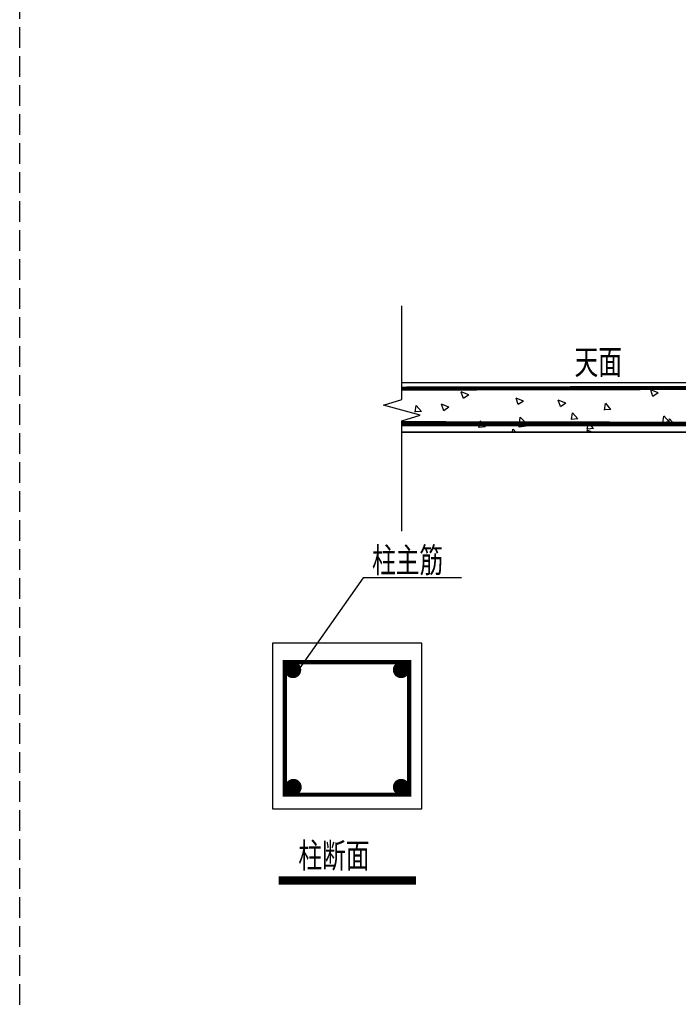
# Model space of a CAD drawing. Extents: x 4430503 to 5003839, y 407046 to 647550.
# Drawn here: x 4793446 to 4801395, y 594425 to 606308 of the extents above; entities that cross this region are included whole.
import ezdxf

# ---------------------------------------------------------------- set-up
doc = ezdxf.new("R2010")
doc.units = 0
doc.header["$LTSCALE"] = 1000
doc.header["$MEASUREMENT"] = 0
doc.linetypes.add('DASH', pattern=[0.35, 0.25, -0.1])
for name, color, linetype in [('EL-说明材料表等', 7, 'Continuous'), ('OTHER', 7, 'Continuous'), ('PUB_HATCH', 8, 'Continuous')]:
    doc.layers.add(name, color=color, linetype=linetype)
doc.styles.add('宋体', font='txt')

msp = doc.modelspace()

# ---------------------------------------------------------------- linework, layer by layer
at = {"color": 3, "linetype": 'DASH'}
msp.add_line((4793446.31809, 554517.10574), (4793446.31809, 610110.62208), dxfattribs=at)
at = {"color": 0}
for p, q in [((4798066.30931, 601928.31891), (4804466.30931, 601928.31891)), ((4798066.30931, 601328.31891), (4802066.30931, 601328.31891)), ((4797591.03463, 599571.04591), (4796799.98659, 598447.27107)), ((4798779.53042, 599571.04591), (4797591.03463, 599571.04591)), ((4798298.73042, 598784.02163), (4796498.73042, 598784.02163)), ((4796498.73042, 598784.02163), (4796498.73042, 596784.02163)), ((4798298.73042, 596784.02163), (4798298.73042, 598784.02163)), ((4796498.73042, 596784.02163), (4798298.73042, 596784.02163))]:
    msp.add_line(p, q, dxfattribs=at)
at = {"color": 0, "const_width": 50}
msp.add_lwpolyline([(4798061.20645, 601855.8756), (4804893.42261, 601869.78127, -0.776561719), (4804922.8322, 601755.68111, -0.1627914942)], format="xyb", dxfattribs=at)
at = {"color": 1, "const_width": 50}
msp.add_lwpolyline([(4798061.20645, 601438.70637), (4804893.42261, 601424.80071, 1.2503409507), (4804869.63414, 601538.90086, 0.1627914942)], format="xyb", dxfattribs=at)
at = {"color": 0}
for points, const_width in [([(4798058.3452, 601424.12998), (4802005.30049, 601424.12998)], 50), ([(4796570.7616, 595919.56183), (4798229.95997, 595919.56183)], 100)]:
    msp.add_lwpolyline(points, dxfattribs=dict(at, const_width=const_width))
at = {"color": 0, "const_width": 50}
msp.add_lwpolyline([(4796646.1999, 596954.32445), (4798146.1999, 596954.32445), (4798146.1999, 598554.32445), (4796646.1999, 598554.32445)], close=True, dxfattribs=at)
at = {"color": 0, "const_width": 100}
for points in [[(4796693.88149, 598461.27909, 1), (4796793.88149, 598461.27909, 1)], [(4798000.37136, 598461.27909, 1), (4798100.37136, 598461.27909, 1)], [(4796699.98659, 597045.83993, 1), (4796799.98659, 597045.83993, 1)], [(4798000.37136, 597045.83993, 1), (4798100.37136, 597045.83993, 1)]]:
    msp.add_lwpolyline(points, format="xyb", close=True, dxfattribs=at)
at = {"layer": 'OTHER'}
for p, q in [((4798058.3452, 601724.9934), (4798058.3452, 602855.16362)), ((4797838.3452, 601654.9934), (4798058.3452, 601724.9934)), ((4798278.3452, 601534.9934), (4797838.3452, 601654.9934)), ((4798058.3452, 601464.9934), (4798278.3452, 601534.9934)), ((4798058.3452, 600133.63822), (4798058.3452, 601464.9934))]:
    msp.add_line(p, q, dxfattribs=at)
at = {"layer": 'PUB_HATCH'}
for p, q in [((4801087.86342, 601762.22617), (4801062.1125, 601838.97115)), ((4801151.2946, 601805.10833), (4801062.37107, 601839.24288)), ((4798801.88517, 601737.84275), (4798776.13425, 601814.58774)), ((4798865.31635, 601780.72492), (4798776.39281, 601814.85947)), ((4798865.22776, 601780.33315), (4798802.05509, 601737.72265)), ((4799462.60614, 601661.91865), (4799436.85523, 601738.66363)), ((4799526.03732, 601704.80081), (4799437.11379, 601738.93536)), ((4801151.20601, 601804.71656), (4801088.03335, 601762.10606)), ((4798217.45019, 601571.86906), (4798232.13408, 601651.47613)), ((4798294.13163, 601580.6966), (4798232.90611, 601653.66233)), ((4798563.97993, 601589.12271), (4798538.22901, 601665.86769)), ((4798627.41111, 601632.00487), (4798538.48758, 601666.13942)), ((4798627.32252, 601631.6131), (4798564.14986, 601589.0026)), ((4799525.94874, 601704.40904), (4799462.77607, 601661.79854)), ((4799972.63753, 601637.65324), (4799946.88661, 601714.39822)), ((4800036.06871, 601680.5354), (4799947.14518, 601714.66995)), ((4800035.98012, 601680.14363), (4799972.80746, 601637.53313)), ((4800503.42844, 601596.25247), (4800518.11233, 601675.85955)), ((4800580.56127, 601604.93255), (4800504.65124, 601598.29128)), ((4800580.10988, 601605.08001), (4800518.88436, 601678.04575)), ((4798294.58302, 601580.54913), (4798218.67298, 601573.90787)), ((4799474.39087, 601389.48704), (4799488.42205, 601510.09864)), ((4799587.44149, 601407.4473), (4799488.5231, 601510.54152)), ((4800104.25457, 601481.7722), (4800118.93846, 601561.37927)), ((4800181.3874, 601490.45228), (4800105.47736, 601483.81101)), ((4800180.93601, 601490.59974), (4800119.71049, 601563.56547)), ((4801206.99081, 601444.3894), (4801221.6747, 601523.99647)), ((4801283.65556, 601453.21221), (4801222.43004, 601526.17794)), ((4801275.07929, 601409.27296), (4801289.76318, 601488.88003)), ((4801351.76073, 601418.1005), (4801290.53521, 601491.06623)), ((4798989.10104, 601384.88954), (4799003.78493, 601464.49662)), ((4799066.23387, 601393.56962), (4798990.32383, 601386.92835)), ((4799065.78248, 601393.71708), (4799004.55696, 601466.68282)), ((4799393.14528, 601328.31891), (4799399.83632, 601364.59362)), ((4799432.86198, 601328.31891), (4799400.58335, 601366.78709)), ((4799587.03527, 601406.41969), (4799474.08565, 601388.90187)), ((4800296.07162, 601364.68797), (4800310.75551, 601444.29505)), ((4800373.18955, 601373.37134), (4800297.27952, 601366.73007)), ((4800372.73221, 601373.51678), (4800311.50669, 601446.48251)), ((4801284.10999, 601453.06655), (4801208.19995, 601446.42528)), ((4801352.21212, 601417.95303), (4801276.30209, 601411.31176)), ((4802066.30931, 601328.31891), (4798058.3452, 601328.31891)), ((4800303.33109, 601328.31891), (4800295.46881, 601351.75073)), ((4800357.45068, 601328.31891), (4800295.71842, 601352.01571))]:
    msp.add_line(p, q, dxfattribs=at)

# ---------------------------------------------------------------- texts
at = {"layer": 'EL-说明材料表等', "color": 7, "style": '宋体', "width": 0.7}
for s, p in [('天面', (4800142.68122, 602027.04491)), ('柱主筋', (4797698.22845, 599635.36683)), ('柱断面', (4796808.75496, 596071.86843))]:
    msp.add_text(s, height=300, dxfattribs=at).set_placement(p)

doc.saveas('drawing.dxf')
